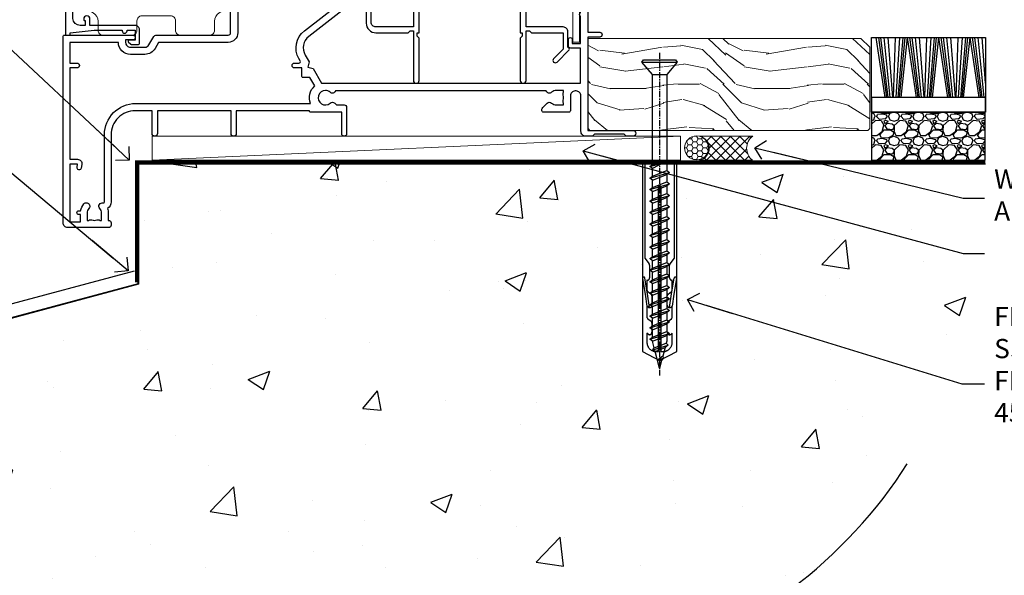
# Model space of a CAD drawing. Units: millimetres. Extents: x -3 to 13756, y 10555 to 14293.
# Drawn here: x 11588 to 11792, y 12887 to 13003 of the extents above; entities that cross this region are included whole.
import ezdxf
from ezdxf import colors
from ezdxf.entities.mleader import LeaderData, LeaderLine
from ezdxf.math import Vec2, Vec3

# ---------------------------------------------------------------- set-up
doc = ezdxf.new("R2010")
doc.units = ezdxf.units.MM
doc.linetypes.add('CENTER', pattern=[2, 1.25, -0.25, 0.25, -0.25])
doc.linetypes.add('Dashed', pattern=[564.444447, 282.222223, -282.222223])
doc.layers.add('Aluminium Systems Ltd Joinery Detail', color=7, linetype='Continuous')
doc.layers.add('Aluminium Systems Ltd Notes', color=7, linetype='Continuous')
doc.layers.add('HARDWARE', color=8, linetype='Continuous', lineweight=5)
doc.styles.get("Standard").update_dxf_attribs({"font": 'arial.ttf'})

# ---------------------------------------------------------------- blocks, each defined once
blk = doc.blocks.new('_Open90')
at = {"color": 0, "linetype": 'ByBlock', "lineweight": -2}
for p, q in [((0, 0), (-2.44, 0)), ((-0.5, 0.5), (0, 0)), ((0, 0), (-0.5, -0.5))]:
    blk.add_line(p, q, dxfattribs=at)
blk = doc.blocks.new('45mm Strapping Floor')
at = {"layer": 'Aluminium Systems Ltd Joinery Detail'}
h = blk.add_hatch(dxfattribs=at)
h.set_pattern_fill('AR-CONC', color=256, scale=0.25)
h.set_pattern_definition([(50, (-7461.36, 214.594), (45.54617, -3.98477), [4.7625, -52.3875]), (355, (-7461.36, 214.594), (-8.81086, 47.7642), [3.81, -41.91015]), (100.45144, (-7457.564, 214.26), (36.7353, 43.77944), [4.0475, -44.52256]), (46.1842, (-7461.36, 227.294), (67.76976, -10.5106), [7.14375, -78.58125]), (96.6356, (-7455.71, 226.42), (59.35103, 61.85653), [6.07126, -66.7839]), (351.1842, (-7461.36, 227.294), (59.35103, 61.8565), [5.715, -62.86493]), (21, (-7455.01, 224.12), (37.9036, -25.5663), [4.7625, -52.3875]), (326, (-7455.01, 224.12), (15.4505, 46.047), [3.81, -41.91]), (71.45144, (-7451.85, 221.99), (53.3541, 20.4807), [4.0475, -44.52248]), (37.5, (-7461.36, 214.594), (0.77215, 21.13876), [0, -41.402, 0, -42.545, 0, -42.06875]), (7.5, (-7461.36, 214.594), (16.704916, 25.045144), [0, -24.257, 0, -40.4495, 0, -16.03375]), (327.5, (-7475.52, 214.594), (33.89765, -1.432186), [0, -15.875, 0, -49.53, 0, -65.7225]), (317.5, (-7481.87, 214.594), (37.0323, 6.35662), [0, -20.6375, 0, -32.893, 0, -46.6725])])
edge = h.paths.add_edge_path()
edge.add_spline(control_points=[(-151.8, -112.64), (-116.37, -106.55), (-45.44, -94.6), (54.58, -109.78), (120.85, -51.87), (125.21, -9.2), (127.14, 9.76)], knot_values=[2.267613, 2.267613, 2.267613, 2.267613, 110.457271, 218.713228, 288.576299, 344.497426, 344.497426, 344.497426, 344.497426], degree=3, periodic=0)
edge.add_line((127.14, 9.76), (-48.8, 9.76))
edge.add_line((-48.8, 9.76), (-48.8, -15.24))
edge.add_line((-48.8, -15.24), (-151.8, -42.83))
edge.add_line((-151.8, -42.83), (-151.8, -112.64))
at = {"layer": 'Aluminium Systems Ltd Joinery Detail', "linetype": 'Dashed'}
blk.add_line((-154.03, -40.41, -1), (-49.68, -12.45, -1), dxfattribs=at)
at = {"layer": 'Aluminium Systems Ltd Joinery Detail', "linetype": 'CENTER', "lineweight": 5, "ltscale": 3, "const_width": 0.5, "elevation": 1}
blk.add_lwpolyline([(127.12, 10.3), (-49.31, 10.3), (-49.31, -14.83)], dxfattribs=at)
at = {"layer": 'Aluminium Systems Ltd Joinery Detail', "linetype": 'Dashed', "lineweight": 5, "ltscale": 0.01, "const_width": 0.25, "elevation": -0.75}
blk.add_lwpolyline([(127.12, 9.9), (-48.93, 9.9), (-48.93, -15.14), (-151.94, -42.73), (-151.94, -73.36)], dxfattribs=at)
at = {"layer": 'Aluminium Systems Ltd Joinery Detail', "linetype": 'Dashed', "elevation": -1}
for points in [[(72.2, 9.76), (-48.8, 9.76), (-48.8, -15.24), (-151.8, -42.83), (-151.8, -113.03)], [(127.14, 9.76), (127.14, 9.76), (-48.8, 9.76)]]:
    blk.add_lwpolyline(points, dxfattribs=at)
at = {"layer": 'Aluminium Systems Ltd Joinery Detail', "linetype": 'Dashed'}
blk.add_spline([(-154.03, -113.03, -1), (-44.29, -100.45, -1), (63.64, -92.04, -1), (115.16, -44.86, -1), (127.14, 9.76, -1)], degree=3, dxfattribs=at)
blk = doc.blocks.new('WS8G75Csk')
at = {"linetype": 'CENTER'}
blk.add_line((0, 1.5), (0, -65.56), dxfattribs=at)
for p, q in [((-3.67, -0.43), (3.67, -0.43)), ((-1.49, -3.02), (1.49, -3.02)), ((-2.05, -22.17), (0.75, -21.35)), ((-2.05, -24.56), (2.05, -23.37)), ((-1.49, -24.15), (1.49, -22.95)), ((-1.49, -24.98), (1.49, -23.78)), ((-2.05, -26.95), (2.05, -25.76)), ((-1.49, -26.54), (1.49, -25.34)), ((-1.49, -27.37), (1.49, -26.17)), ((-2.05, -29.35), (2.05, -28.15)), ((-1.49, -28.93), (1.49, -27.74)), ((-1.49, -29.76), (1.49, -28.56)), ((-2.05, -31.74), (2.05, -30.54)), ((-1.49, -31.32), (1.49, -30.13)), ((-1.49, -32.15), (1.49, -30.95)), ((-1.49, -33.71), (1.49, -32.52)), ((-2.05, -34.13), (2.05, -32.93)), ((-1.49, -34.54), (1.49, -33.35)), ((-2.05, -36.52), (2.05, -35.32)), ((-1.49, -36.11), (1.49, -34.91)), ((-1.49, -36.93), (1.49, -35.74)), ((-2.05, -38.91), (2.05, -37.72)), ((-1.49, -38.5), (1.49, -37.3)), ((-1.49, -39.33), (1.49, -38.13)), ((-2.05, -41.3), (2.05, -40.11)), ((-1.49, -40.89), (1.49, -39.69)), ((-1.49, -41.72), (1.49, -40.52)), ((-2.05, -43.7), (2.05, -42.5)), ((-1.49, -43.28), (1.49, -42.09)), ((-1.49, -44.11), (1.49, -42.91)), ((-2.05, -46.09), (2.05, -44.89)), ((-1.49, -45.67), (1.49, -44.48)), ((-1.49, -46.5), (1.49, -45.3)), ((-1.49, -48.06), (1.49, -46.87)), ((-2.05, -48.48), (2.05, -47.28)), ((-1.49, -48.89), (1.49, -47.7)), ((-2.05, -50.87), (2.05, -49.67)), ((-1.49, -50.46), (1.49, -49.26)), ((-1.49, -51.28), (1.49, -50.09)), ((-2.05, -53.26), (2.05, -52.07)), ((-1.49, -52.85), (1.49, -51.65)), ((-1.49, -53.68), (1.49, -52.48)), ((-2.05, -55.65), (2.05, -54.46)), ((-1.49, -55.24), (1.49, -54.04)), ((-1.49, -56.07), (1.49, -54.87)), ((-2.05, -58.05), (2.05, -56.85)), ((-1.49, -57.63), (1.49, -56.44)), ((-1.49, -58.46), (1.49, -57.26)), ((-1.43, -60.25), (1.77, -59.32)), ((-1.12, -59.87), (1.39, -58.87)), ((-0.92, -60.62), (1.14, -59.8)), ((-0.23, -62.3), (0.77, -62.01))]:
    blk.add_line(p, q)
blk.add_lwpolyline([(-0.92, -60.62), (-1.43, -60.25), (-1.12, -59.87), (-1.49, -58.48), (-1.49, -58.46), (-2.05, -58.05), (-1.49, -57.63), (-1.49, -56.07), (-2.05, -55.65), (-1.49, -55.24), (-1.49, -53.68), (-2.05, -53.26), (-1.49, -52.85), (-1.49, -51.28), (-2.05, -50.87), (-1.49, -50.46), (-1.49, -48.89), (-2.05, -48.48), (-1.49, -48.06), (-1.49, -46.5), (-2.05, -46.09), (-1.49, -45.67), (-1.49, -44.11), (-2.05, -43.7), (-1.49, -43.28), (-1.49, -41.72), (-2.05, -41.3), (-1.49, -40.89), (-1.49, -39.33), (-2.05, -38.91), (-1.49, -38.5), (-1.49, -36.93), (-2.05, -36.52), (-1.49, -36.11), (-1.49, -34.54), (-2.05, -34.13), (-1.49, -33.71), (-1.49, -32.15), (-2.05, -31.74), (-1.49, -31.32), (-1.49, -29.76), (-2.05, -29.35), (-1.49, -28.93), (-1.49, -27.37), (-2.05, -26.95), (-1.49, -26.54), (-1.49, -24.98), (-2.05, -24.56), (-1.49, -24.15), (-1.49, -22.58), (-2.05, -22.17), (-1.49, -21.76), (-1.49, -3.02), (-3.67, -0.43), (-3.31, 0), (3.31, 0), (3.67, -0.43), (1.49, -3.02), (1.49, -22.95), (2.05, -23.37), (1.49, -23.78), (1.49, -25.34), (2.05, -25.76), (1.49, -26.17), (1.49, -27.74), (2.05, -28.15), (1.49, -28.56), (1.49, -30.13), (2.05, -30.54), (1.49, -30.95), (1.49, -32.52), (2.05, -32.93), (1.49, -33.35), (1.49, -34.91), (2.05, -35.32), (1.49, -35.74), (1.49, -37.3), (2.05, -37.72), (1.49, -38.13), (1.49, -39.69), (2.05, -40.11), (1.49, -40.52), (1.49, -42.09), (2.05, -42.5), (1.49, -42.91), (1.49, -44.48), (2.05, -44.89), (1.49, -45.3), (1.49, -46.87), (2.05, -47.28), (1.49, -47.7), (1.49, -49.26), (2.05, -49.67), (1.49, -50.09), (1.49, -51.65), (2.05, -52.07), (1.49, -52.48), (1.49, -54.04), (2.05, -54.46), (1.49, -54.87), (1.49, -56.44), (2.05, -56.85), (1.49, -57.26), (1.49, -58.48), (1.39, -58.87), (1.77, -59.32), (1.14, -59.8), (0.67, -61.55), (0.77, -62.01), (0.43, -62.47), (0, -64.06)], close=True)
for points in [[(-1.49, -21.76), (0.75, -21.35), (-1.49, -22.58)], [(0.67, -61.55), (-0.23, -62.3), (0.43, -62.47)]]:
    blk.add_lwpolyline(points)
blk = doc.blocks.new('Rawlplug')
at = {"linetype": 'Dashed'}
blk.add_lwpolyline([(-3.57, 14.28), (-3.57, -24.66), (0, -26.59), (3.57, -24.66), (3.57, 14.28)], close=True, dxfattribs=at)
for points in [[(-3.07, 14.28), (-3.07, -5.27), (-2.17, -6.48, -0.162386), (-2.07, -6.78), (-2.07, -9.38, -0.414214), (-2.57, -9.88), (-2.64, -9.88), (-2.64, -11.85, 0.236093), (-2.44, -12.25), (-1.78, -12.74, -0.236093), (-1.58, -13.14), (-1.58, -15.06, -0.618001), (-2.38, -15.46), (-2.64, -15.27), (-2.64, -17.49, 0.236093), (-2.44, -17.89), (-1.78, -18.38, -0.236093), (-1.58, -18.78), (-1.58, -20.7, -0.618001), (-2.38, -21.1), (-2.64, -20.91), (-2.64, -22.73, 0.472976), (-0.25, -24.69), (-0.25, 9.78), (0.25, 9.78), (0.25, -24.69, 0.472976), (2.64, -22.73), (2.64, -20.91), (2.38, -21.1, -0.618001), (1.58, -20.7), (1.58, -18.78, -0.236093), (1.78, -18.38), (2.44, -17.89, 0.236093), (2.64, -17.49), (2.64, -15.27), (2.38, -15.46, -0.618001), (1.58, -15.06), (1.58, -13.14, -0.236093), (1.78, -12.74), (2.44, -12.25, 0.236093), (2.64, -11.85), (2.64, -9.88), (2.57, -9.88, -0.414214), (2.07, -9.38), (2.07, -6.78, -0.162386), (2.17, -6.48), (3.07, -5.27), (3.07, 14.28)], [(-2.09, -15.56), (-2.5, -12.72), (-3.04, -9.42, 1), (-3.53, -9.5), (-2.99, -12.79), (-2.64, -15.27)], [(2.09, -15.56), (2.5, -12.72), (3.04, -9.42, -1), (3.53, -9.5), (2.99, -12.79), (2.64, -15.27)]]:
    blk.add_lwpolyline(points, format="xyb", dxfattribs=at)
blk = doc.blocks.new('EIFS on Concrete Block F1G Masonry Floor Liner Slider')
at = {"layer": 'Aluminium Systems Ltd Joinery Detail', "lineweight": 5}
h = blk.add_hatch(dxfattribs=at)
h.set_pattern_fill('WOOD-3', color=256, scale=97.5, angle=30, style=0, pattern_type=2)
h.set_pattern_definition([(4.7636, (1761.4364, -7253.178), (-330.0000284, -29.999746), [3.61248, -357.63537]), (348.6901, (1765.0364, -7252.878), (120.0000226, -29.999929), [4.58913, -148.38147]), (315, (1769.536, -7253.778), (-3e-14, -30.00001), [3.39411, -39.03228]), (313.1524, (1771.9364, -7256.1781), (420.00008502, -449.99992613), [6.57951, -651.37185]), (347.0054, (1776.4364, -7260.978), (-270.000023, 59.9999273), [4.00251, -396.24741]), (360, (1780.336, -7261.878), (30, -30), [7.5, -22.5]), (9.4623, (1787.8364, -7261.878), (-150.0000232, -29.9999442), [3.64965, -178.83321]), (5.7106, (1761.4364, -7261.278), (-269.9999827, -30.0000394), [3.01497, -298.48131]), (360, (1764.436, -7260.978), (30, -30), [4.5, -25.5]), (331.6992, (1768.9364, -7260.978), (329.9998536, -180.0002662), [4.42944, -438.51525]), (307.875, (1772.8364, -7263.078), (-120.00005595, 149.999973), [6.84105, -335.21157]), (320.7106, (1777.0364, -7268.478), (180.0000192, -149.99998896), [4.26381, -422.11632]), (353.6598, (1780.3364, -7271.178), (239.9999821, -30.0000474), [5.43324, -266.22831]), (11.8887, (1785.7364, -7271.7781), (-419.99991903, -90.00031606), [5.82495, -576.66969]), (6.7098, (1761.4364, -7270.5781), (270.00002993, 29.99981644), [5.13516, -508.3821]), (356.6335, (1766.5364, -7269.9781), (479.99997966, -30.0003289), [5.10882, -505.77279]), (326.3099, (1771.636, -7270.278), (-59.999987, 30.00004), [5.40834, -102.75822]), (312.5104, (1776.1364, -7273.2781), (299.99972155, -330.0002602), [4.88364, -483.48096]), (345.0686, (1779.4364, -7276.8781), (330.00001605, -89.9999086), [4.65726, -461.06799]), (360, (1783.936, -7278.078), (30, -30), [3.6, -26.4]), (12.9946, (1787.5364, -7278.078), (270.000023, 59.9999273), [4.00251, -396.24741]), (360, (1770.736, -7248.078), (30, -30), [0, -30]), (136.8476, (1774.9364, -7252.5781), (449.99992613, -420.00008502), [6.57951, -651.37185]), (153.4349, (1770.136, -7278.078), (-29.999975, 30.00004), [2.68329, -64.39875]), (171.8699, (1767.7364, -7276.878), (-179.9999933, 29.9999807), [4.24263, -207.88938]), (203.1986, (1763.5364, -7276.278), (-149.999992, -60.0000398), [2.28474, -226.18845]), (333.4349, (1774.936, -7252.578), (29.999975, -30.00004), [3.35409, -63.72795]), (353.2902, (1777.9364, -7254.0781), (-270.00002993, 29.99981644), [5.13516, -508.3821]), (10.1247, (1783.0364, -7254.6781), (509.99996369, 90.00025766), [8.53287, -844.75488]), (10.3048, (1761.4364, -7249.878), (180.0000288, 29.9998463), [3.35409, -332.05608]), (344.4759, (1764.7364, -7249.2781), (-330.00003074, 89.99993333), [5.60445, -554.84178]), (317.1211, (1770.1364, -7250.7781), (-390.0000238, 359.9999926), [5.7315, -567.41769]), (325.3048, (1774.3364, -7254.6781), (299.99982777, -210.0002583), [4.74342, -469.59822]), (350.5377, (1778.2364, -7257.378), (150.0000232, -29.9999442), [5.47449, -177.0084]), (6.5819, (1783.6364, -7258.2781), (-510.00004314, -59.99960101), [7.85175, -777.3234]), (8.1301, (1761.4364, -7257.378), (-179.9999933, -29.9999807), [4.24263, -207.88938]), (348.6901, (1765.6364, -7256.778), (120.0000226, -29.999929), [4.58913, -148.38147]), (317.4896, (1770.1364, -7257.6781), (-330.0002602, 299.99972155), [4.88364, -483.48096]), (315, (1773.736, -7260.978), (-3e-14, -30.00001), [5.51544, -36.91098]), (342.646, (1777.6364, -7264.8781), (-390.00006057, 119.99983507), [5.02893, -497.86272]), (3.3665, (1782.4364, -7266.3781), (-479.99997966, -30.0003289), [5.10882, -505.77279]), (17.1027, (1787.5364, -7266.078), (300.0000519, 89.9998648), [4.08045, -403.96368]), (8.7462, (1761.4364, -7264.878), (209.9999801, 30.0001259), [3.94587, -390.64251]), (345.0686, (1765.3364, -7264.2781), (330.00001605, -89.9999086), [4.65726, -461.06799]), (327.9946, (1769.8364, -7265.478), (-149.9999683, 90.0000332), [5.6604, -277.35906]), (310.1009, (1774.6364, -7268.4781), (-329.9999418, 390.00005789), [7.45185, -737.7327]), (344.0546, (1779.4364, -7274.178), (-120.0000038, 29.9999967), [4.36806, -214.03524]), (6.009, (1783.6364, -7275.3781), (299.99999253, 29.99997952), [5.7315, -567.41769]), (23.1986, (1789.3364, -7274.778), (149.999992, 60.0000398), [2.28474, -226.18845]), (9.4623, (1761.4364, -7273.878), (-150.0000232, -29.9999442), [3.64965, -178.83321]), (349.992, (1765.0364, -7273.2781), (329.99998664, -60.00010416), [5.17881, -512.7015]), (322.5946, (1770.1364, -7274.1781), (389.99977395, -300.00029858), [6.42027, -635.60775]), (330.9454, (1775.2364, -7248.078), (210.0000115, -120.0000008), [3.08868, -305.78022]), (349.2157, (1777.9364, -7249.5781), (-479.9999851, 90.0000165), [6.41328, -634.91349]), (7.125, (1784.2364, -7250.778), (-210.0000114, -29.9999485), [7.25604, -234.6117])])
h.paths.add_polyline_path([(151.92, 24.31), (150.04, 26.07), (93.3, 26.07), (93.3, 6.99), (129.34, 6.99), (141.55, 6.99), (151.49, 6.99), (151.92, 7.41)])
at = {"layer": 'Aluminium Systems Ltd Joinery Detail'}
h = blk.add_hatch(dxfattribs=at)
h.set_pattern_fill('GRAVEL', color=256, scale=0.2)
h.set_pattern_definition([(228.0127875, (-4289.83042, -205.27172), (-40.640000003, -45.719999997), [0.683443, -67.660967]), (184.969741, (-4290.28762, -205.77972), (60.959999976, 5.080000289), [1.1728094, -116.108098]), (132.510447, (-4291.45602, -205.88132), (50.800000021, -55.87999998), [0.826963, -81.8694456]), (267.273689, (-4293.43722, -207.15132), (5.08000001, 101.6), [1.068009, -105.732875]), (292.833654, (-4293.48802, -208.21812), (-25.400000002, 60.959999999), [1.0472674, -103.6796155]), (357.273689, (-4293.08162, -209.18332), (-101.6, 5.08000001), [1.068009, -105.732875]), (37.6942405, (-4292.01482, -209.23412), (-66.039999997, -50.800000004), [1.4123873, -139.8262306]), (72.2553284, (-4290.89722, -208.37052), (35.5600000096, 111.759999997), [1.333439, -132.010513]), (121.4295656, (-4290.49082, -207.10052), (-40.640000006, 66.039999996), [1.071626, -106.0910914]), (175.236358, (-4291.0496, -206.1861), (55.88, -5.08000001), [1.2234266, -59.947874]), (222.397438, (-4292.26882, -206.08452), (-60.959999998, -55.880000002), [1.582156, -156.633545]), (138.814075, (-4288.408, -207.2021), (-35.56, 30.48), [0.540009, -53.4611316]), (171.4692344, (-4288.81442, -206.84652), (66.040000002, -10.159999988), [1.027364, -101.709278]), (225, (-4289.8304, -206.694), (-7e-16, -5.08), [0.7184187, -6.465786]), (203.19859, (-4290.186, -206.0845), (25.4, 10.16), [0.3868826, -38.301245]), (291.80141, (-4290.5416, -206.2369), (-5.08, 15.24), [0.547131, -26.809506]), (30.963757, (-4290.3384, -206.7449), (15.24, 10.16), [0.8886393, -28.7325963]), (161.56505, (-4289.5764, -206.2877), (10.16, -5.08), [0.642574, -15.421796]), (16.38954, (-4293.48802, -206.23692), (50.8, 15.24), [0.900176, -89.1176533]), (70.346176, (-4292.62442, -205.98292), (-20.320000002, -55.88), [0.755198, -74.7644314]), (293.19859, (-4289.5764, -205.2717), (-10.16, 25.4), [0.77376, -37.914367]), (343.61046, (-4289.27162, -205.98292), (-50.800000001, 15.239999996), [0.900176, -89.1176533]), (339.443955, (-4293.488, -209.3865), (-25.4, 10.16), [0.8680704, -42.5354686]), (294.775141, (-4292.67522, -209.69132), (-25.40000003, 55.879999986), [0.727344, -72.007187]), (66.80141, (-4289.5256, -210.3517), (10.16, 25.4), [0.77376, -37.914367]), (17.354025, (-4289.22082, -209.64052), (-66.039999999, -20.320000004), [0.8515655, -84.304752]), (69.443955, (-4292.0148, -210.3517), (-10.16, -25.4), [0.434035, -42.969504]), (101.309932, (-4289.8304, -210.3517), (-5.08, 20.32), [0.259029, -25.64399]), (165.963757, (-4289.8812, -210.0977), (15.24, -5.08), [1.0472674, -19.898109]), (186.009006, (-4290.89722, -209.84372), (50.8, 5.080000003), [0.970534, -96.08273]), (303.690068, (-4290.3384, -207.2021), (-5.08, 10.16), [0.732648, -17.583553]), (353.1572266, (-4289.93202, -207.81172), (86.3600000005, -10.1599999955), [1.2791135, -126.632018]), (60.945396, (-4288.662, -207.9641), (-20.32, -35.56), [0.5230165, -51.7787846]), (90, (-4288.408, -207.507), (-5.08, 5.08), [0.3048, -4.7752]), (120.256437, (-4290.99882, -209.69132), (20.319999998, -35.56), [0.705734, -69.8678815]), (48.0127875, (-4291.35442, -209.08172), (40.640000003, 45.719999997), [1.366886, -66.9775244]), (0, (-4290.44, -208.0657), (5.08, 5.08), [1.3208, -3.7592]), (325.3048465, (-4289.11922, -208.06572), (50.80000002, -35.559999973), [0.803219, -79.5186334]), (254.054604, (-4288.4588, -208.5229), (-5.08, -20.32), [0.739658, -36.2433]), (207.6459754, (-4288.66202, -209.23412), (-96.520000004, -50.799999993), [1.20429, -119.224929]), (175.4260787, (-4289.72882, -209.79292), (-66.04, 5.08), [1.274059, -126.131693])])
h.paths.add_polyline_path([(175.91, 0.79), (175.91, 10.79), (152.25, 10.79), (152.25, 0.79)])
at = {"layer": 'Aluminium Systems Ltd Joinery Detail', "lineweight": 5}
h = blk.add_hatch(dxfattribs=at)
h.set_pattern_fill('HONEY', color=256, scale=0.221113, angle=360, style=0)
h.set_pattern_definition([(0, (-404.39543, -260.3282), (1.0530483, 0.60797756), [0.7020322, -1.4040644]), (120, (-404.39543, -260.3282), (-1.05304816, 0.6079778), [0.7020322, -1.4040644]), (60, (-404.39543, -260.3282), (1e-07, 1.21595534), [-1.4040644, 0.7020322])])
edge = h.paths.add_edge_path()
edge.add_arc((115.93, 3.36), 2.5, 0, 180)
edge.add_arc((115.93, 3.36), 2.5, 180, 360)
h = blk.add_hatch(dxfattribs=at)
h.set_pattern_fill('NET', color=256, scale=0.442225, angle=225, style=0)
h.set_pattern_definition([(315, (-1771.8547, 4381.4348), (-0.99282344, -0.99282344), []), (225, (-1771.8547, 4381.4348), (-0.99282344, 0.99282344), [])])
edge = h.paths.add_edge_path()
edge.add_line((127.53, 0.8), (116.79, 0.79))
edge.add_arc((115.95, 3.26), 2.6, -71.2564, 76.9454)
edge.add_line((116.54, 5.79), (127.58, 5.79))
edge.add_arc((129.48, 3.28), 3.15, 127.1389, 231.8374)
at = {"layer": 'Aluminium Systems Ltd Joinery Detail'}
for p, q in [((155.13, 13.81), (153.26, 26.33)), ((155.44, 13.81), (153.76, 26.33)), ((155.72, 13.81), (154.2, 26.33)), ((156.15, 13.81), (154.89, 26.33)), ((156.68, 13.81), (155.72, 26.33)), ((156.83, 13.81), (157.28, 26.33)), ((157.36, 13.81), (158.13, 26.33)), ((157.8, 13.81), (158.82, 26.33)), ((158.09, 13.81), (159.27, 26.33)), ((158.4, 13.81), (159.77, 26.33)), ((161.64, 13.81), (159.77, 26.33)), ((161.95, 13.81), (160.26, 26.33)), ((162.22, 13.81), (160.7, 26.33)), ((162.66, 13.81), (161.39, 26.33)), ((163.18, 13.81), (162.23, 26.33)), ((163.33, 13.81), (163.79, 26.33)), ((163.87, 13.81), (164.63, 26.33)), ((164.31, 13.81), (165.33, 26.33)), ((164.59, 13.81), (165.78, 26.33)), ((164.91, 13.81), (166.28, 26.33)), ((168.14, 13.81), (166.28, 26.33)), ((168.45, 13.81), (166.77, 26.33)), ((168.73, 13.81), (167.21, 26.33)), ((169.16, 13.81), (167.9, 26.33)), ((169.69, 13.81), (168.73, 26.33)), ((169.84, 13.81), (170.29, 26.33)), ((170.37, 13.81), (171.14, 26.33)), ((170.82, 13.81), (171.84, 26.33)), ((171.1, 13.81), (172.28, 26.33)), ((171.41, 13.81), (172.78, 26.33)), ((174.65, 13.81), (172.78, 26.33)), ((174.96, 13.81), (173.27, 26.33)), ((175.24, 13.81), (173.72, 26.33)), ((175.67, 13.81), (174.4, 26.33)), ((175.97, 16.79), (175.24, 26.33))]:
    blk.add_line(p, q, dxfattribs=at)
at = {"layer": 'Aluminium Systems Ltd Joinery Detail', "lineweight": 5}
blk.add_line((2.85, 0.79, 1), (112.57, 5.79, 1), dxfattribs=at)
at = {"layer": 'Aluminium Systems Ltd Joinery Detail', "lineweight": 5, "elevation": 1}
for points in [[(151.49, 6.99), (141.55, 6.99), (129.34, 6.99), (93.3, 6.99), (93.3, 26.07), (150.04, 26.07), (151.92, 24.31), (151.92, 7.41)], [(2.85, 0.79), (112.57, 0.79), (112.57, 5.79), (2.85, 5.79)]]:
    blk.add_lwpolyline(points, close=True, dxfattribs=at)
at = {"layer": 'Aluminium Systems Ltd Joinery Detail'}
for points in [[(152.27, 26.33), (175.97, 26.33), (175.97, 10.79), (152.27, 10.79)], [(152.27, 10.79), (175.97, 10.79), (175.97, 13.81), (152.27, 13.81)], [(152.25, 0.79), (175.91, 0.79), (175.91, 10.79), (152.25, 10.79)]]:
    blk.add_lwpolyline(points, close=True, dxfattribs=at)
at = {"layer": 'Aluminium Systems Ltd Joinery Detail', "lineweight": 5}
blk.add_lwpolyline([(116.52, 0.79), (127.53, 0.8, -0.491511), (127.58, 5.79), (116.54, 5.79, -0.810102)], format="xyb", close=True, dxfattribs=at)
at = {"layer": 'Aluminium Systems Ltd Joinery Detail', "lineweight": 5, "ltscale": 0.12}
blk.add_circle((115.93, 3.36), 2.5, dxfattribs=at)
at = {"layer": 'Aluminium Systems Ltd Joinery Detail'}
for name, p in [('WS8G75Csk', (108.24, 21.63)), ('Rawlplug', (108.24, -14.28))]:
    blk.add_blockref(name, p, dxfattribs=at)
blk = doc.blocks.new('10T302')
blk.add_lwpolyline([(23.58, 1.5), (21.2, 2.12, 0.127216), (20.7, 2.12), (18.32, 1.5, 0.341889), (17.95, 1.02), (17.95, -1.65), (9.75, -1.65, 0.414214), (9.25, -2.15), (9.25, -16.15), (1.45, -16.15, -0.414214), (0.45, -15.15), (0.45, -8.63, 0.198912), (0.3, -8.28), (-0.04, -7.94, 0.668179), (-0.55, -8.15), (-0.55, -15.35, 0.414214), (1.45, -17.35), (8.15, -17.35), (8.55, -16.95), (9.25, -16.95), (9.25, -27.25, 1), (10.45, -27.25), (10.45, -18.45), (10.05, -18.05), (10.05, -17.35), (10.45, -17.35), (10.45, -3.05), (17.95, -3.05, 0.414214), (19.35, -1.65), (19.35, 0.32), (20.95, 0.74), (22.55, 0.32), (22.55, -1.65, 0.414214), (23.95, -3.05), (31.45, -3.05), (31.45, -17.35), (31.85, -17.35), (31.85, -18.05), (31.45, -18.45), (31.45, -27.25, 1), (32.65, -27.25), (32.65, -16.95), (33.35, -16.95), (33.75, -17.35), (40.35, -17.35), (40.35, -20.77), (38.38, -22.74, 1), (39.09, -23.45), (41.56, -20.98, 0.414214), (41.56, -20.55), (41.35, -20.34), (41.35, -17.15, 0.414214), (40.35, -16.15), (32.65, -16.15), (32.65, -2.15, 0.414214), (32.15, -1.65), (23.95, -1.65), (23.95, 1.02, 0.341889)], format="xyb", close=True)
blk = doc.blocks.new('GT001')
blk.add_lwpolyline([(0.05, 11.75), (1.45, 11.75), (1.45, 0.25), (0.05, 0.25)], close=True)
blk = doc.blocks.new('10F301-22538')
at = {"flags": 128}
for points in [[(50.31, -4.13), (51.14, -5.56), (50.85, -6.66), (51.94, -6.95), (53.7, -10), (107.5, -10), (107.5, -2.7), (105.5, -2.7, -0.414214), (105, -2.2), (105, -0.9, -1), (105.8, -0.9), (105.8, -1.7), (107.5, -1.7), (107.5, 3.9, -0.499995), (107.5, 4.7), (107.5, 10.3), (105.8, 10.3), (105.8, 9.5, -1), (105, 9.5), (105, 12.45, -1), (105.9, 12.45), (105.9, 11.3), (107.6, 11.3), (107.6, 19), (105.9, 19), (105.9, 17.85, -1), (105, 17.85), (105, 19.5, -0.414214), (105.5, 20), (108.5, 20, -0.414214), (109, 19.5), (109, 0.6), (111.5, 0.6, -1), (111.5, -0.4), (109, -0.4), (109, -19.8), (118.4, -19.8, -1), (118.4, -21), (117.12, -21, -0.198912), (116.91, -20.91), (116.6, -20.6), (110.4, -20.6), (110.09, -20.91, -0.198912), (109.88, -21), (108.6, -21, -0.414214), (107.6, -20), (107.6, -12.6, 0.414214), (106.6, -11.6), (106.4, -11.6, 0.414214), (105.4, -12.6), (105.4, -15.7, -0.414214), (105.1, -16), (99.8, -16, -0.414214), (99.5, -15.7), (99.5, -15.41, -0.199518), (99.65, -15.05), (100.55, -14.15, -0.395302), (101.51, -14.13, 0.182676), (102.5, -14.5), (104, -14.5), (104, -14.13, -0.241744), (103.91, -13.5, 0.171573), (103.91, -12.5, -0.241744), (104, -11.87), (104, -11.5), (102.5, -11.5, 0.182676), (101.51, -11.88, -0.523259), (100.39, -11.6), (56.61, -11.6, -0.523259), (55.49, -11.88, 0.182676), (54.5, -11.5, 1.447009), (55.49, -14.13, -0.395302), (56.45, -14.15), (56.8, -14.5), (58.4, -14.5, -0.414214), (58.9, -15), (58.9, -20.5, -1), (57.9, -20.5), (57.9, -16), (51.4, -16, -0.414214), (51.2, -15.8), (51.2, -15.7), (36, -15.7), (36, -20.45, -1), (34.9, -20.45), (34.9, -15.7), (19.6, -15.7), (19.6, -20.45, -1), (18.5, -20.45), (18.5, -15.7), (15, -15.7, 0.414214), (10, -20.7), (10, -34.68, -0.260614), (9.24, -36.04, -0.084234), (9.4, -37), (9.4, -38.5), (9.5, -38.5, -0.414214), (10, -39), (10, -39.5, -0.414214), (9.5, -40), (1, -40, -0.414214), (0, -39), (0, -0.3, -0.414214), (0.3, 0), (14.5, 0, -1), (14.5, -1), (13, -1), (13, -1.5, 0.414214), (14, -2.5), (16.98, -2.5, 0.267949), (17.85, -2), (18.86, -0.25, -0.267949), (19.29, 0), (34.3, 0, 0.414214), (34.8, 0.5), (34.8, 12.5), (33.5, 12.5, -0.414214), (32.5, 13.5), (32.5, 14.3, -1), (33.4, 14.3), (33.4, 13.5), (34.9, 13.5), (34.9, 19), (33.4, 19), (33.4, 18.2, -1), (32.5, 18.2), (32.5, 19.5, -0.414214), (33, 20), (63.5, 20, -0.414214), (64, 19.5), (64, 17.85, -1), (63.1, 17.85), (63.1, 19), (61.4, 19), (61.4, 11.3), (63.1, 11.3), (63.1, 12.45, -1), (64, 12.45), (64, 10.5, -0.414214), (63.8, 10.3), (62.9, 10.3), (62.9, 9.71, -0.230868), (62.32, 8.53), (51.06, -0.27, 0.373885)], [(3.93, -26.86), (3.79, -27.63, -1), (2.91, -27.47), (3.03, -26.8), (1.4, -26.8), (1.4, -38.8), (3.6, -38.8), (3.6, -37.3), (3.3, -37.3, -1), (3.3, -36.5), (3.64, -36.5, -0.138234), (4.33, -35.08, -1), (5.38, -36.01, 0.182676), (5, -37), (5, -38.5), (5.37, -38.5, -0.241744), (6, -38.41, 0.171573), (7, -38.41, -0.241744), (7.63, -38.5), (8, -38.5), (8, -37, 0.182676), (7.63, -36.01, -0.750393), (8.34, -34.87, 0.499277), (8.6, -34.68), (8.6, -20.7, -0.414214), (15.1, -14.2), (51.43, -14.2, -0.311487), (52.29, -10.55), (51.28, -8.8), (49.9, -8.8, -0.414214), (49.6, -8.5), (49.6, -6.8), (48.1, -6.8, -1), (48.1, -5.8), (49.02, -5.8, 0.57735), (49.28, -5.35), (49.01, -4.88, -0.373885), (50.14, 0.91), (60.97, 9.37, 0.588646), (60.89, 9.89, -0.314973), (59.9, 11.3), (59.9, 18.5), (45.9, 18.5), (45.9, 17, -0.182676), (45.18, 15.08, -1), (44.13, 16.01, 0.182676), (44.5, 17), (44.5, 18.5), (44.13, 18.5, -0.241744), (43.5, 18.41, 0.171573), (42.5, 18.41, -0.241744), (41.87, 18.5), (41.5, 18.5), (41.5, 17, 0.182676), (41.88, 16.01, -1), (40.83, 15.08, -0.182676), (40.1, 17), (40.1, 18.5), (36.3, 18.5), (36.3, 0.5, -0.414214), (34.3, -1.5), (19.87, -1.5), (19.14, -2.75, -0.267949), (16.98, -4), (14, -4, -0.414214), (11.5, -1.5), (1.4, -1.5), (1.4, -5.8), (2.9, -5.8, -1), (2.9, -6.8), (1.4, -6.8), (1.4, -25.8), (3.04, -25.8, -0.466308)]]:
    blk.add_lwpolyline(points, format="xyb", close=True, dxfattribs=at)
blk = doc.blocks.new('GB004')
blk.add_lwpolyline([(-11, 1, 0.414214), (-10, 0), (-3.9, 0, 0.414214), (-2.9, 1), (-2.9, 2.9, -0.267949), (-1.9, 4.63), (-0.25, 5.58, 0.267949), (0, 6.02), (0, 7.5, 0.414214), (-0.5, 8), (-29.5, 8, 0.414214), (-30, 7.5), (-30, 6.02, 0.267949), (-29.75, 5.58), (-28.1, 4.63, -0.267949), (-27.1, 2.9), (-27.1, 1, 0.414214), (-26.1, 0), (-20, 0, 0.414214), (-19, 1), (-19, 3, -0.414214), (-18, 4), (-12, 4, -0.414214), (-11, 3)], format="xyb", close=True)
blk = doc.blocks.new('10B106-22520')
at = {"flags": 128}
blk.add_lwpolyline([(-14, 20.3), (-14, 0.7, 0.414214), (-13.8, 0.5), (-13.2, 0.5, 0.414214), (-13, 0.7), (-13, 1), (-8, 1.5), (-2.2, 1.5), (-2.2, 1.4, 1), (-1.2, 1.4), (-1.2, 1.5), (0.5, 1.5), (0.5, -0.55), (-0.8, -0.55, 0.668179), (-0.94, -0.89), (-0.44, -1.39, 0.198912), (-0.3, -1.45), (1.1, -1.45, 0.414214), (1.4, -1.15), (1.4, 1.6, 0.414214), (0.5, 2.5), (-8.9, 2.5), (-8.9, 3.85, 1), (-10.2, 3.85), (-10.2, 3.75, 0.414214), (-10, 3.55), (-9.9, 3.55), (-9.9, 2.5), (-10.93, 2.5, -0.409237), (-12.43, 3.97), (-12.6, 14.05, 0.409237), (-12.8, 14.25), (-12.9, 14.25), (-12.9, 17.25), (-12.2, 17.25, 0.414214), (-12, 17.45), (-12, 17.56, 0.211645), (-12.07, 17.71), (-12.9, 18.47), (-12.9, 18.6), (-12.2, 18.6, 0.414214), (-12, 18.8), (-12, 19.3, 0.414214), (-12.2, 19.5), (-13.2, 19.5), (-13.2, 20.3, 0.414214), (-13.4, 20.5), (-13.8, 20.5, 0.414214)], format="xyb", close=True, dxfattribs=at)
blk = doc.blocks.new('F1 SD Mitred Sill')
blk.add_blockref('10B106-22520', (-102.44, 20.42, 2))
at = {"color": 8, "transparency": 33554687}
blk.add_blockref('10F301-22538', (-116.94, 20.91, 2), dxfattribs=at)
at = {"transparency": 33554687}
blk.add_blockref('10T302', (-53.39, 38.76, 2), dxfattribs=at)
at = {"layer": 'HARDWARE', "transparency": 33554687}
for name, p in [('GT001', (-11.09, 19.21, 2)), ('GB004', (-82.57, 20.92, 2))]:
    blk.add_blockref(name, p, dxfattribs=at)
blk = doc.blocks.new('EIFS on Concrete Block Window Sill Text F1G Masonry')
at = {"layer": 'Aluminium Systems Ltd Notes', "color": 3, "lineweight": 5, "ltscale": 0.12}
ml = blk.add_multileader_mtext('Standard', dxfattribs=at)
ml.set_content('MEMBRANE AS SPECIFIED IN CCANZ 3.1.5.4', color=3)
ml.set_leader_properties(color=8)
ml.set_arrow_properties(name='OPEN90')
ml.build(insert=Vec2(0, 0))
ml.multileader.update_dxf_attribs({"text_left_attachment_type": 2, "text_right_attachment_type": 2})
ctx = ml.context
ctx.base_point, ctx.plane_origin = Vec3(-2.77, 160.51), Vec3(142.91, 81.03)
ctx.left_attachment, ctx.right_attachment, ctx.text_align_type = 2, 2, 2
notes = []
notes.append((ctx, [(0, (1, 1, 0), (48.11, 160.51), (-1, 0), 6.29, [(0, [(96.73, 115.06)], 0, [])])]))
ctx.mtext.insert, ctx.mtext.width, ctx.mtext.alignment, ctx.mtext.line_spacing_style, ctx.mtext.flow_direction = Vec3(39.82, 169.84), 49.8798, 3, 2, 5
ml = blk.add_multileader_mtext('Standard', dxfattribs=at)
ml.set_content('ADDITIONAL WEATHERTIGHTNESS AS SPECIFIED IN CCANZ 4.2.3', color=3)
ml.set_leader_properties(color=8)
ml.set_arrow_properties(name='OPEN90')
ml.build(insert=Vec2(0, 0))
ml.multileader.update_dxf_attribs({"text_left_attachment_type": 2, "text_right_attachment_type": 2})
ctx = ml.context
ctx.base_point, ctx.plane_origin = Vec3(-30.75, 132.57), Vec3(142.91, 182.04)
ctx.left_attachment, ctx.right_attachment, ctx.text_align_type = 2, 2, 2
notes.append((ctx, [(0, (1, 1, 0), (48.11, 132.57), (-1, 0), 6.29, [(0, [(96.49, 92.03)], 0, [])])]))
ctx.mtext.insert, ctx.mtext.width, ctx.mtext.alignment, ctx.mtext.line_spacing_style, ctx.mtext.flow_direction = Vec3(39.82, 145.24), 69.2519, 3, 2, 5
ml = blk.add_multileader_mtext('Standard', dxfattribs=at)
ml.set_content('WEATHERTIGHTNESS SYSTEM AS SPECIFIED IN CCANZ 4.2, 4.3 OR 4.4', color=3)
ml.set_leader_properties(color=8)
ml.set_arrow_properties(name='OPEN90')
ml.build(insert=Vec2(0, 0))
ml.multileader.update_dxf_attribs({"text_left_attachment_type": 2, "text_right_attachment_type": 2})
ctx = ml.context
ctx.base_point, ctx.plane_origin = Vec3(-24.67, 100.91), Vec3(142.91, 143.79)
ctx.left_attachment, ctx.right_attachment, ctx.text_align_type = 2, 2, 2
notes.append((ctx, [(0, (1, 1, 0), (48.11, 100.91), (-1, 0), 6.29, [(0, [(65.46, 84.48)], 0, [])])]))
ctx.mtext.insert, ctx.mtext.width, ctx.mtext.defined_height, ctx.mtext.alignment, ctx.mtext.line_spacing_style, ctx.mtext.flow_direction = Vec3(39.82, 113.58), 64.8153, 20.24, 3, 2, 5
for ctx, leaders in notes:
    for number, flags, end, landing, length, lines in leaders:
        leader = LeaderData()
        leader.index, (leader.has_last_leader_line, leader.has_dogleg_vector, leader.attachment_direction) = number, flags
        leader.last_leader_point, leader.dogleg_vector, leader.dogleg_length = Vec3(end), Vec3(landing), length
        for number, points, colour, breaks in lines:
            line = LeaderLine()
            line.index, line.vertices, line.color, line.breaks = number, Vec3.list(points), colors.encode_raw_color(colour), breaks
            leader.lines.append(line)
        ctx.leaders.append(leader)
blk = doc.blocks.new('MM Liner Text AL35 Floor')
at = {"layer": 'Aluminium Systems Ltd Notes', "color": 3, "lineweight": 5, "ltscale": 0.12}
ml = blk.add_multileader_mtext('Standard', dxfattribs=at)
ml.set_content('WATER RESISTANT\\PAIRSEAL ON PEF ROD', color=3)
ml.set_leader_properties(color=8)
ml.set_arrow_properties(name='OPEN90')
ml.build(insert=Vec2(0, 0))
ml.multileader.update_dxf_attribs({"text_left_attachment_type": 2, "text_right_attachment_type": 2})
ctx = ml.context
ctx.base_point, ctx.plane_origin = Vec3(22.95, -25.92, -298.85), Vec3(-136.6, -0.71, -298.85)
ctx.left_attachment, ctx.right_attachment = 2, 2
notes = []
notes.append((ctx, [(0, (1, 1, 0), (18.48, -25.92, -298.85), (1, 0), 4.46, [(0, [(-24.76, -15.41, -298.85)], 0, [])])]))
ctx.mtext.insert, ctx.mtext.width, ctx.mtext.line_spacing_style, ctx.mtext.flow_direction = Vec3(24.95, -19.92, -298.85), 79.8654, 2, 5
ml = blk.add_multileader_mtext('Standard', dxfattribs=at)
ml.set_content('FLAT PACKERS', color=3)
ml.set_leader_properties(color=8)
ml.set_arrow_properties(name='OPEN90')
ml.build(insert=Vec2(0, 0))
ml.multileader.update_dxf_attribs({"text_left_attachment_type": 2, "text_right_attachment_type": 2})
ctx = ml.context
ctx.base_point, ctx.plane_origin = Vec3(22.95, -37.43, -298.85), Vec3(74.05, 129.29, -298.85)
ctx.left_attachment, ctx.right_attachment, ctx.text_align_type = 2, 2, 2
notes.append((ctx, [(1, (1, 1, 0), (18.48, -37.43, -298.85), (1, 0), 4.46, [(0, [(-60.41, -16.08, -298.85)], 0, [])])]))
ctx.mtext.insert, ctx.mtext.width, ctx.mtext.defined_height, ctx.mtext.alignment, ctx.mtext.line_spacing_style, ctx.mtext.flow_direction = Vec3(66.12, -34.76, -298.85), 63.8711, 9.45, 3, 2, 5
ml = blk.add_multileader_mtext('Standard', dxfattribs=at)
ml.set_content('FIXINGS: 1 X 8g 65MM SS SCREWS AT 150 FROM CORNERS AND 450 CENTRES', color=3)
ml.set_leader_properties(color=8)
ml.set_arrow_properties(name='OPEN90')
ml.build(insert=Vec2(0, 0))
ml.multileader.update_dxf_attribs({"text_left_attachment_type": 2, "text_right_attachment_type": 2})
ctx = ml.context
ctx.base_point, ctx.plane_origin = Vec3(22.95, -64.51, -298.85), Vec3(-153.73, -72.41, -298.85)
ctx.left_attachment, ctx.right_attachment = 2, 2
notes.append((ctx, [(0, (1, 1, 0), (18.24, -64.51, -298.85), (1, 0), 4.71, [(0, [(-38.73, -46.98, -298.85)], 0, [])])]))
ctx.mtext.insert, ctx.mtext.width, ctx.mtext.line_spacing_style, ctx.mtext.flow_direction = Vec3(24.95, -48.51, -298.85), 55.1661, 2, 5
for ctx, leaders in notes:
    for number, flags, end, landing, length, lines in leaders:
        leader = LeaderData()
        leader.index, (leader.has_last_leader_line, leader.has_dogleg_vector, leader.attachment_direction) = number, flags
        leader.last_leader_point, leader.dogleg_vector, leader.dogleg_length = Vec3(end), Vec3(landing), length
        for number, points, colour, breaks in lines:
            line = LeaderLine()
            line.index, line.vertices, line.color, line.breaks = number, Vec3.list(points), colors.encode_raw_color(colour), breaks
            leader.lines.append(line)
        ctx.leaders.append(leader)
blk = doc.blocks.new('FV1 - Mas_EIFS on Conc Block Const')
at = {"layer": 'Aluminium Systems Ltd Joinery Detail'}
for name, p in [('F1 SD Mitred Sill', (11716.8, 981.45, -1)), ('EIFS on Concrete Block F1G Masonry Floor Liner Slider', (11615.56, 975.57)), ('MM Liner Text AL35 Floor', (11768.36, 994.38)), ('45mm Strapping Floor', (11664.36, 965.81, 1))]:
    blk.add_blockref(name, p, dxfattribs=at)
at = {"layer": 'Aluminium Systems Ltd Notes'}
blk.add_blockref('EIFS on Concrete Block Window Sill Text F1G Masonry', (11516.88, 861.34), dxfattribs=at)

msp = doc.modelspace()

# ---------------------------------------------------------------- block references
at = {"color": 0}
msp.add_blockref('FV1 - Mas_EIFS on Conc Block Const', (-3, 11997), dxfattribs=at)

doc.saveas('drawing.dxf')
